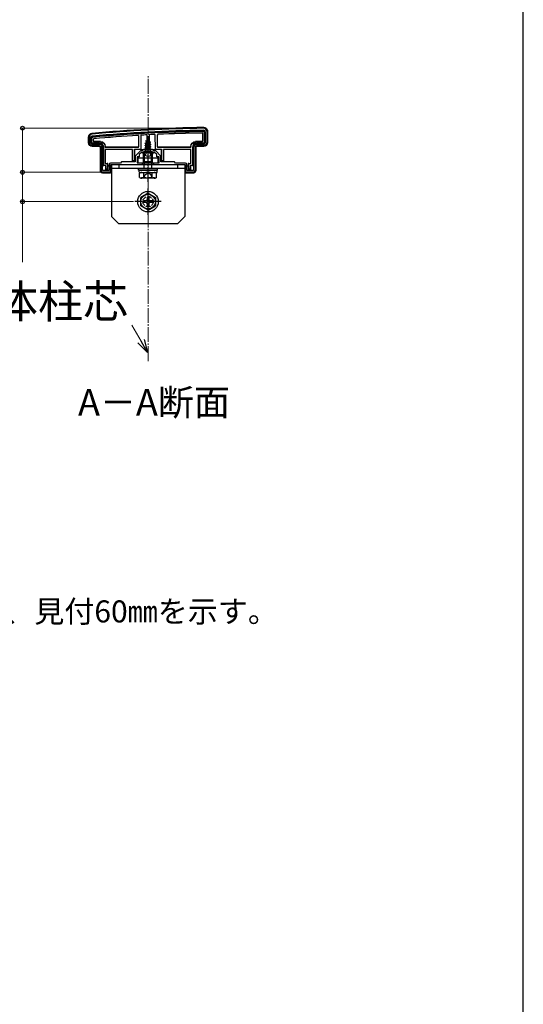
# Model space of a CAD drawing. Extents: x 262 to 2887, y 315 to 4212.
# Drawn here: x 2544 to 2887, y 837 to 1507 of the extents above; entities that cross this region are included whole.
import ezdxf

# ---------------------------------------------------------------- set-up
doc = ezdxf.new("R2010")
doc.units = 0
doc.linetypes.add('YCENTER_1', pattern=[13, 10, -1, 1, -1])
doc.linetypes.add('YHIDDEN_1', pattern=[4, 3, -1])
for name, color, linetype, lineweight in [('USER1', 3, 'CONTINUOUS', 13), ('YKK_11', 7, 'CONTINUOUS', 30), ('YKK_13', 4, 'CONTINUOUS', 30), ('YKK_D', 6, 'CONTINUOUS', 13), ('YKK_ZWAK', 7, 'CONTINUOUS', 30), ('YSS_K', 3, 'CONTINUOUS', 13)]:
    doc.layers.add(name, color=color, linetype=linetype, lineweight=lineweight)
doc.styles.add('text-b', font='txt')

msp = doc.modelspace()

# ---------------------------------------------------------------- linework, layer by layer
at = {"layer": 'YKK_11', "linetype": 'ByBlock', "lineweight": -2, "ltscale": 0.5}
for p, q in [((2670.85, 1430.89), (2670.85, 1423.29)), ((2671.85, 1431.29), (2671.85, 1423.29)), ((2591.85, 1423.29), (2591.85, 1427.29)), ((2592.85, 1423.29), (2592.85, 1426.89)), ((2598.85, 1422.29), (2593.85, 1422.29)), ((2598.85, 1421.29), (2593.85, 1421.29)), ((2669.85, 1422.29), (2664.85, 1422.29)), ((2669.85, 1421.29), (2664.85, 1421.29)), ((2599.85, 1404.29), (2599.85, 1420.29)), ((2600.85, 1404.59), (2600.85, 1420.29)), ((2626.65, 1417.79), (2623.15, 1414.29)), ((2627.35, 1416.79), (2625.85, 1415.29)), ((2625.85, 1415.29), (2625.85, 1413.79)), ((2627.85, 1417.79), (2626.65, 1417.79)), ((2631.39, 1416.79), (2627.35, 1416.79)), ((2628.85, 1418.79), (2627.85, 1417.79)), ((2634.85, 1418.79), (2628.85, 1418.79)), ((2631.58, 1416.91), (2631.39, 1416.79)), ((2632.13, 1416.91), (2631.58, 1416.91)), ((2632.31, 1416.79), (2632.13, 1416.91)), ((2636.35, 1416.79), (2632.31, 1416.79)), ((2635.85, 1417.79), (2634.85, 1418.79)), ((2637.05, 1417.79), (2635.85, 1417.79)), ((2637.85, 1415.29), (2636.35, 1416.79)), ((2640.55, 1414.29), (2637.05, 1417.79)), ((2637.85, 1413.79), (2637.85, 1415.29)), ((2662.85, 1420.29), (2662.85, 1404.59)), ((2663.85, 1420.29), (2663.85, 1404.29)), ((2605.35, 1408.59), (2605.35, 1404.59)), ((2613.15, 1409.59), (2606.35, 1409.59)), ((2616.39, 1408.29), (2606.35, 1408.29)), ((2606.35, 1408.29), (2606.35, 1403.29)), ((2613.85, 1410.29), (2613.15, 1409.59)), ((2623.15, 1410.29), (2613.85, 1410.29)), ((2616.58, 1408.41), (2616.39, 1408.29)), ((2617.13, 1408.41), (2616.58, 1408.41)), ((2617.31, 1408.29), (2617.13, 1408.41)), ((2627.85, 1408.29), (2617.31, 1408.29)), ((2623.15, 1414.29), (2623.15, 1410.29)), ((2625.85, 1413.79), (2624.35, 1413.79)), ((2624.35, 1413.79), (2624.35, 1409.79)), ((2624.35, 1409.79), (2627.85, 1409.79)), ((2627.85, 1409.79), (2627.85, 1408.29)), ((2635.85, 1408.29), (2635.85, 1409.79)), ((2635.85, 1409.79), (2639.35, 1409.79)), ((2646.39, 1408.29), (2635.85, 1408.29)), ((2639.35, 1413.79), (2637.85, 1413.79)), ((2639.35, 1409.79), (2639.35, 1413.79)), ((2640.55, 1410.29), (2640.55, 1414.29)), ((2649.85, 1410.29), (2640.55, 1410.29)), ((2646.58, 1408.41), (2646.39, 1408.29)), ((2647.13, 1408.41), (2646.58, 1408.41)), ((2647.31, 1408.29), (2647.13, 1408.41)), ((2657.35, 1408.29), (2647.31, 1408.29)), ((2650.55, 1409.59), (2649.85, 1410.29)), ((2657.35, 1409.59), (2650.55, 1409.59)), ((2657.35, 1403.29), (2657.35, 1408.29)), ((2658.35, 1404.59), (2658.35, 1408.59)), ((2605.35, 1404.59), (2600.85, 1404.59)), ((2606.35, 1403.29), (2600.85, 1403.29)), ((2662.85, 1403.29), (2657.35, 1403.29)), ((2662.85, 1404.59), (2658.35, 1404.59))]:
    msp.add_line(p, q, dxfattribs=at)
for centre, radius, start, end in [((2593.85, 1427.29), 2, 95.19795, 180), ((2593.85, 1426.89), 1, 95.20001, 180), ((2684.27, 433.39), 1000, 90.82764, 95.19793), ((2684.27, 433.4), 998.6, 90.82796, 95.20003), ((2669.85, 1431.29), 2, 0.00001, 90.82763), ((2669.85, 1430.89), 1, 359.99998, 90.82795), ((2593.85, 1423.29), 2, 180.00001, 269.99999), ((2593.85, 1423.29), 1, 180.00001, 269.99999), ((2598.85, 1420.29), 2, 0.00001, 89.99999), ((2598.85, 1420.29), 1, 0.00001, 89.99999), ((2664.85, 1420.29), 2, 90.00001, 179.99999), ((2664.85, 1420.29), 1, 90.00001, 179.99999), ((2669.85, 1423.29), 2, 270.00001, 359.99999), ((2669.85, 1423.29), 1, 270.00001, 359.99999), ((2606.35, 1408.59), 1, 90.00001, 179.99999), ((2657.35, 1408.59), 1, 0.00001, 89.99999), ((2600.85, 1404.29), 1, 180.00001, 269.99999), ((2662.85, 1404.29), 1, 270.00001, 359.99999)]:
    msp.add_arc(centre, radius, start, end, dxfattribs=at)
at = {"layer": 'YKK_13'}
for p, q in [((2625.35, 1428.06), (2625.35, 1420.59)), ((2625.43, 1428.14), (2625.43, 1420.51)), ((2626.9, 1428.54), (2626.85, 1418.79)), ((2631.05, 1428.77), (2631.1, 1419.29)), ((2632.65, 1428.86), (2632.6, 1419.29)), ((2636.85, 1418.79), (2636.8, 1429.06)), ((2638.27, 1420.51), (2638.27, 1428.85)), ((2638.35, 1420.59), (2638.35, 1428.77)), ((2668.97, 1429.69), (2668.97, 1424.47)), ((2669.05, 1429.77), (2669.05, 1424.39)), ((2670.05, 1430.39), (2670.05, 1423.78)), ((2670.55, 1423.29), (2670.55, 1430.89)), ((2672.35, 1431.3), (2672.35, 1423.29)), ((2591.35, 1423.29), (2591.35, 1427.3)), ((2593.15, 1426.89), (2593.15, 1423.29)), ((2593.65, 1423.78), (2593.65, 1426.44)), ((2593.85, 1422.59), (2598.85, 1422.59)), ((2598.85, 1423.09), (2594.34, 1423.09)), ((2594.65, 1424.39), (2594.65, 1425.88)), ((2594.73, 1424.47), (2594.73, 1425.81)), ((2599.35, 1424.09), (2594.95, 1424.09)), ((2599.43, 1424.17), (2595.03, 1424.17)), ((2629.85, 1423.02), (2633.6, 1423.82)), ((2629.85, 1422.92), (2633.6, 1423.72)), ((2629.85, 1423.02), (2630.43, 1423.35)), ((2629.85, 1422.92), (2629.85, 1423.02)), ((2629.85, 1422.92), (2630.38, 1422.62)), ((2633.85, 1422.23), (2629.85, 1421.43)), ((2629.85, 1421.33), (2633.85, 1422.13)), ((2629.85, 1421.43), (2630.38, 1421.73)), ((2629.85, 1421.33), (2629.85, 1421.43)), ((2629.85, 1421.33), (2630.38, 1421.03)), ((2633.22, 1423.49), (2630.38, 1422.62)), ((2630.38, 1421.73), (2630.38, 1422.62)), ((2630.38, 1421.73), (2633.33, 1422.53)), ((2633.33, 1421.82), (2630.38, 1421.03)), ((2630.82, 1424.3), (2630.43, 1423.35)), ((2630.43, 1423.35), (2632.92, 1424.21)), ((2630.45, 1424.61), (2632.9, 1425.41)), ((2630.45, 1424.51), (2632.9, 1425.31)), ((2630.45, 1424.61), (2631.1, 1424.99)), ((2630.45, 1424.51), (2630.45, 1424.61)), ((2630.45, 1424.51), (2630.82, 1424.3)), ((2630.82, 1424.3), (2632.55, 1425.1)), ((2631.85, 1426.79), (2631.1, 1424.99)), ((2631.1, 1424.99), (2632.28, 1425.77)), ((2631.25, 1426.2), (2631.72, 1426.47)), ((2631.25, 1426.1), (2631.25, 1426.2)), ((2631.25, 1426.1), (2631.5, 1425.95)), ((2631.85, 1426.79), (2632.28, 1425.77)), ((2632.28, 1425.77), (2632.9, 1425.41)), ((2632.55, 1425.1), (2632.9, 1425.31)), ((2632.55, 1425.1), (2632.92, 1424.21)), ((2632.9, 1425.31), (2632.9, 1425.41)), ((2632.92, 1424.21), (2633.6, 1423.82)), ((2633.22, 1423.49), (2633.6, 1423.72)), ((2633.22, 1423.49), (2633.33, 1423.23)), ((2633.33, 1422.53), (2633.33, 1423.23)), ((2633.33, 1422.53), (2633.85, 1422.23)), ((2633.33, 1421.82), (2633.85, 1422.13)), ((2633.33, 1420.94), (2633.33, 1421.82)), ((2633.6, 1423.72), (2633.6, 1423.82)), ((2633.85, 1422.13), (2633.85, 1422.23)), ((2668.67, 1424.17), (2664.27, 1424.17)), ((2668.75, 1424.09), (2664.35, 1424.09)), ((2669.36, 1423.09), (2664.85, 1423.09)), ((2664.85, 1422.59), (2669.85, 1422.59)), ((2598.85, 1420.79), (2593.85, 1420.79)), ((2599.35, 1404.29), (2599.35, 1420.29)), ((2601.15, 1420.29), (2601.15, 1407.85)), ((2601.65, 1407.87), (2601.65, 1420.29)), ((2602.65, 1420.51), (2602.65, 1420.79)), ((2602.65, 1418.57), (2602.65, 1409.51)), ((2602.73, 1420.59), (2602.73, 1420.87)), ((2602.73, 1418.49), (2602.73, 1409.59)), ((2625.13, 1420.21), (2602.95, 1420.21)), ((2621.05, 1418.87), (2602.95, 1418.87)), ((2625.05, 1420.29), (2603.03, 1420.29)), ((2620.97, 1418.79), (2603.03, 1418.79)), ((2621.27, 1410.59), (2621.27, 1418.49)), ((2621.35, 1411.09), (2621.35, 1418.57)), ((2622.35, 1418.49), (2622.35, 1411.09)), ((2626.85, 1418.79), (2622.66, 1418.79)), ((2622.85, 1410.59), (2622.85, 1418.49)), ((2626.85, 1418.79), (2627.15, 1418.79)), ((2627.15, 1418.79), (2627.42, 1418.79)), ((2627.72, 1418.79), (2628.41, 1418.79)), ((2635.45, 1416.79), (2628.26, 1416.79)), ((2628.41, 1418.79), (2635.29, 1418.79)), ((2634.85, 1417.22), (2628.85, 1417.22)), ((2628.85, 1410.57), (2628.85, 1417.22)), ((2629.39, 1410.57), (2629.39, 1417.22)), ((2629.85, 1419.84), (2633.85, 1420.64)), ((2633.85, 1420.54), (2629.85, 1419.74)), ((2629.85, 1419.84), (2630.38, 1420.14)), ((2629.85, 1419.74), (2629.85, 1419.84)), ((2629.85, 1419.74), (2630.38, 1419.44)), ((2630.07, 1418.38), (2630.38, 1418.55)), ((2633.49, 1418.38), (2630.07, 1418.38)), ((2630.22, 1417.29), (2630.22, 1418.38)), ((2630.38, 1420.14), (2630.38, 1421.03)), ((2630.38, 1420.14), (2633.33, 1420.94)), ((2633.33, 1420.23), (2630.38, 1419.44)), ((2630.38, 1418.55), (2630.38, 1419.44)), ((2630.38, 1418.55), (2633.33, 1419.35)), ((2630.49, 1418.38), (2633.85, 1419.05)), ((2633.85, 1418.95), (2631, 1418.38)), ((2632.6, 1419.29), (2631.1, 1419.29)), ((2631.1, 1419.29), (2631.1, 1419.18)), ((2633.33, 1418.64), (2632.35, 1418.38)), ((2632.6, 1419.18), (2632.6, 1419.29)), ((2633.33, 1420.94), (2633.85, 1420.64)), ((2633.33, 1420.23), (2633.85, 1420.54)), ((2633.33, 1419.35), (2633.33, 1420.23)), ((2633.33, 1419.35), (2633.85, 1419.05)), ((2633.33, 1418.64), (2633.85, 1418.95)), ((2633.33, 1418.38), (2633.33, 1418.64)), ((2633.49, 1417.29), (2633.49, 1418.38)), ((2633.85, 1420.54), (2633.85, 1420.64)), ((2633.85, 1418.95), (2633.85, 1419.05)), ((2634.31, 1410.57), (2634.31, 1417.22)), ((2634.85, 1410.57), (2634.85, 1417.22)), ((2635.29, 1418.79), (2635.99, 1418.79)), ((2636.28, 1418.79), (2636.55, 1418.79)), ((2636.55, 1418.79), (2636.85, 1418.79)), ((2641.05, 1418.79), (2636.85, 1418.79)), ((2660.75, 1420.21), (2638.57, 1420.21)), ((2660.67, 1420.29), (2638.65, 1420.29)), ((2640.85, 1418.49), (2640.85, 1410.59)), ((2641.35, 1411.09), (2641.35, 1418.49)), ((2642.35, 1418.57), (2642.35, 1411.09)), ((2642.43, 1418.49), (2642.43, 1410.59)), ((2660.75, 1418.87), (2642.65, 1418.87)), ((2660.67, 1418.79), (2642.73, 1418.79)), ((2660.97, 1420.87), (2660.97, 1420.59)), ((2660.97, 1409.59), (2660.97, 1418.49)), ((2661.05, 1420.79), (2661.05, 1420.51)), ((2661.05, 1409.51), (2661.05, 1418.57)), ((2662.05, 1420.29), (2662.05, 1407.87)), ((2662.55, 1407.85), (2662.55, 1420.29)), ((2664.35, 1420.29), (2664.35, 1404.29)), ((2669.86, 1420.79), (2664.85, 1420.79)), ((2600.85, 1407.79), (2601.15, 1407.79)), ((2601.15, 1407.85), (2601.65, 1407.87)), ((2601.15, 1407.85), (2601.15, 1407.79)), ((2602.75, 1407.87), (2601.65, 1407.87)), ((2602.95, 1409.21), (2604.05, 1409.21)), ((2603.03, 1409.29), (2604.25, 1409.29)), ((2604.25, 1409.22), (2604.05, 1409.21)), ((2604.05, 1409.21), (2604.05, 1405.39)), ((2604.55, 1408.93), (2604.55, 1408.99)), ((2604.55, 1404.89), (2604.55, 1408.93)), ((2604.85, 1407.79), (2605.25, 1407.79)), ((2657.15, 1408.29), (2606.55, 1408.29)), ((2606.55, 1408.29), (2606.55, 1403.29)), ((2606.85, 1408.29), (2606.85, 1373.29)), ((2656.85, 1408.29), (2606.85, 1408.29)), ((2611.85, 1408.29), (2611.85, 1405.79)), ((2621.34, 1410.59), (2621.27, 1410.59)), ((2621.35, 1411.09), (2621.34, 1410.59)), ((2621.34, 1410.59), (2622.85, 1410.59)), ((2622.35, 1411.09), (2621.35, 1411.09)), ((2622.35, 1411.09), (2622.85, 1410.59)), ((2638.85, 1412.79), (2624.85, 1412.79)), ((2624.85, 1412.79), (2624.85, 1409.79)), ((2624.85, 1409.79), (2638.85, 1409.79)), ((2628.85, 1410.57), (2634.85, 1410.57)), ((2629.18, 1408.57), (2628.85, 1410.57)), ((2629.39, 1410.57), (2629.18, 1408.57)), ((2629.18, 1405.79), (2629.18, 1408.57)), ((2634.31, 1410.57), (2634.53, 1408.57)), ((2634.53, 1408.57), (2634.85, 1410.57)), ((2634.53, 1405.79), (2634.53, 1408.57)), ((2638.85, 1409.79), (2638.85, 1412.79)), ((2640.85, 1410.59), (2641.35, 1411.09)), ((2640.85, 1410.59), (2642.37, 1410.59)), ((2642.35, 1411.09), (2641.35, 1411.09)), ((2642.37, 1410.59), (2642.35, 1411.09)), ((2642.37, 1410.59), (2642.43, 1410.59)), ((2651.85, 1408.29), (2651.85, 1405.79)), ((2656.85, 1408.29), (2656.85, 1373.29)), ((2657.15, 1403.29), (2657.15, 1408.29)), ((2658.45, 1407.79), (2658.85, 1407.79)), ((2659.15, 1408.99), (2659.15, 1408.93)), ((2659.15, 1408.93), (2659.15, 1404.89)), ((2659.45, 1409.29), (2660.67, 1409.29)), ((2659.65, 1409.21), (2659.45, 1409.22)), ((2659.65, 1409.21), (2660.75, 1409.21)), ((2659.65, 1405.39), (2659.65, 1409.21)), ((2662.05, 1407.87), (2660.95, 1407.87)), ((2662.05, 1407.87), (2662.55, 1407.85)), ((2662.55, 1407.85), (2662.55, 1407.79)), ((2662.55, 1407.79), (2662.85, 1407.79)), ((2600.55, 1403.34), (2600.55, 1402.82)), ((2601.01, 1402.88), (2605.09, 1402.88)), ((2602.96, 1407.49), (2602.96, 1407.48)), ((2602.96, 1407.48), (2602.96, 1404.89)), ((2603.04, 1404.89), (2602.96, 1404.89)), ((2603.05, 1405.39), (2603.04, 1404.89)), ((2603.04, 1404.89), (2604.55, 1404.89)), ((2603.05, 1405.39), (2603.05, 1407.57)), ((2604.05, 1405.39), (2603.05, 1405.39)), ((2604.05, 1405.39), (2604.55, 1404.89)), ((2605.39, 1402.87), (2605.55, 1402.79)), ((2605.55, 1403.29), (2605.55, 1402.79)), ((2606.05, 1402.79), (2605.55, 1402.79)), ((2656.85, 1405.79), (2606.85, 1405.79)), ((2625.35, 1404.79), (2625.35, 1405.79)), ((2625.35, 1405.79), (2638.35, 1405.79)), ((2625.35, 1404.79), (2638.35, 1404.79)), ((2625.79, 1404.79), (2637.98, 1404.79)), ((2625.79, 1403.27), (2625.79, 1404.79)), ((2625.79, 1403.22), (2637.98, 1403.22)), ((2626.08, 1402.72), (2626.94, 1403.22)), ((2626.08, 1399.72), (2626.08, 1402.72)), ((2626.94, 1403.22), (2636.76, 1403.22)), ((2628.96, 1399.74), (2628.96, 1402.71)), ((2634.74, 1399.74), (2634.74, 1402.71)), ((2637.62, 1402.72), (2636.76, 1403.22)), ((2637.62, 1399.72), (2637.62, 1402.72)), ((2637.98, 1403.22), (2637.98, 1404.75)), ((2638.35, 1404.79), (2638.35, 1405.79)), ((2658.15, 1402.79), (2657.65, 1402.79)), ((2658.15, 1403.29), (2658.15, 1402.79)), ((2658.15, 1402.79), (2658.32, 1402.87)), ((2658.61, 1402.88), (2662.69, 1402.88)), ((2659.15, 1404.89), (2659.65, 1405.39)), ((2659.15, 1404.89), (2660.67, 1404.89)), ((2660.65, 1405.39), (2659.65, 1405.39)), ((2660.65, 1407.57), (2660.65, 1405.39)), ((2660.67, 1404.89), (2660.65, 1405.39)), ((2660.67, 1404.89), (2660.74, 1404.89)), ((2660.74, 1407.49), (2660.74, 1407.48)), ((2660.74, 1407.48), (2660.74, 1404.89)), ((2663.15, 1403.34), (2663.15, 1402.82)), ((2626.08, 1399.72), (2626.94, 1399.22)), ((2636.76, 1399.22), (2626.94, 1399.22)), ((2627.42, 1399.22), (2627.42, 1399.82)), ((2637.62, 1399.72), (2636.76, 1399.22)), ((2631.85, 1389.04), (2626.85, 1386.15)), ((2631.85, 1389.04), (2636.85, 1386.15)), ((2626.85, 1380.43), (2626.85, 1386.15)), ((2630.35, 1383.79), (2628.7, 1383.79)), ((2628.7, 1382.79), (2628.7, 1383.79)), ((2630.35, 1382.79), (2628.7, 1382.79)), ((2631.35, 1386.44), (2631.35, 1384.79)), ((2631.35, 1386.44), (2632.35, 1386.44)), ((2631.35, 1381.79), (2631.35, 1380.14)), ((2632.35, 1386.44), (2632.35, 1384.79)), ((2632.35, 1381.79), (2632.35, 1380.14)), ((2635, 1383.79), (2633.35, 1383.79)), ((2635, 1382.79), (2633.35, 1382.79)), ((2635, 1383.79), (2635, 1382.79)), ((2636.85, 1386.15), (2636.85, 1380.43)), ((2631.85, 1377.54), (2626.85, 1380.43)), ((2632.35, 1380.14), (2631.35, 1380.14)), ((2631.85, 1377.54), (2636.85, 1380.43)), ((2611.85, 1368.29), (2606.85, 1373.29)), ((2651.85, 1368.29), (2611.85, 1368.29)), ((2651.85, 1368.29), (2656.85, 1373.29))]:
    msp.add_line(p, q, dxfattribs=at)
at = {"layer": 'YKK_13', "linetype": 'YCENTER_1'}
for p, q in [((2631.85, 1413.29), (2631.85, 1427.45)), ((2631.85, 1396.72), (2631.85, 1419.72)), ((2631.85, 1374.29), (2631.85, 1392.29)), ((2640.85, 1383.29), (2622.85, 1383.29))]:
    msp.add_line(p, q, dxfattribs=at)
at = {"layer": 'YKK_13', "linetype": 'YHIDDEN_1'}
for p, q in [((2629.8, 1414.83), (2630.71, 1416.64)), ((2631.85, 1417.25), (2630.71, 1416.64)), ((2631.85, 1417.25), (2633, 1416.64)), ((2633.9, 1414.83), (2633, 1416.64)), ((2628.75, 1399.22), (2630, 1401.72)), ((2630, 1401.72), (2631.85, 1402.71)), ((2633.7, 1401.72), (2631.85, 1402.71)), ((2634.95, 1399.22), (2633.7, 1401.72)), ((2627.42, 1399.82), (2636.28, 1399.82)), ((2636.28, 1399.22), (2636.28, 1399.82))]:
    msp.add_line(p, q, dxfattribs=at)
at = {"layer": 'YKK_13'}
for radius in [7, 5]:
    msp.add_circle((2631.85, 1383.29), radius, dxfattribs=at)
at = {"layer": 'YKK_13', "linetype": 'YHIDDEN_1'}
msp.add_circle((2631.85, 1383.29), 3.5, dxfattribs=at)
at = {"layer": 'YKK_13'}
for centre, radius, start, end in [((2684.27, 433.4), 1000.5, 90.82736, 95.19818), ((2684.27, 433.4), 998.3, 90.82797, 95.20003), ((2684.27, 433.4), 997.8, 90.85656, 95.17429), ((2684.27, 433.4), 996.8, 93.4022, 95.14228), ((2684.27, 433.4), 996.72, 93.40699, 95.13815), ((2684.27, 433.4), 996.8, 93.0603, 93.29912), ((2684.27, 433.4), 996.8, 92.72956, 92.96812), ((2684.27, 433.4), 996.8, 90.89213, 92.6282), ((2684.27, 433.4), 996.72, 90.89672, 92.62388), ((2669.85, 1430.89), 0.7, 0, 0.78548), ((2593.85, 1426.89), 0.7, 179.29213, 180), ((2593.85, 1423.29), 0.7, 180, 180.77436), ((2593.85, 1423.29), 0.7, 180.77436, 269.22564), ((2593.85, 1423.29), 0.7, 269.22564, 270), ((2594.95, 1424.39), 0.3, 180.00157, 269.99843), ((2595.03, 1424.47), 0.3, 180.00157, 269.99843), ((2598.85, 1420.29), 2.8, 0, 90), ((2598.85, 1420.29), 2.3, 0, 90), ((2664.85, 1420.29), 2.8, 90, 180), ((2664.85, 1420.29), 2.3, 90, 180), ((2668.67, 1424.47), 0.3, 270.00157, 359.99843), ((2668.75, 1424.39), 0.3, 270.00157, 359.99843), ((2669.85, 1423.29), 0.7, 270, 270.77436), ((2669.85, 1423.29), 0.7, 270.77436, 359.22564), ((2669.85, 1423.29), 0.7, 359.22564, 0), ((2602.95, 1420.51), 0.3, 180.00157, 269.99843), ((2602.95, 1418.57), 0.3, 90.00157, 179.99843), ((2603.03, 1420.59), 0.3, 180.00157, 269.99843), ((2603.03, 1418.49), 0.3, 90.00157, 179.99843), ((2620.97, 1418.49), 0.3, 0.00157, 89.99843), ((2621.05, 1418.57), 0.3, 0.00157, 89.99843), ((2623.15, 1418.49), 0.3, 90, 180), ((2625.05, 1420.59), 0.3, 270.00157, 359.99843), ((2625.13, 1420.51), 0.3, 270.00157, 359.99843), ((2628.26, 1416.64), 0.154, 90, 207.28096), ((2631.85, 1418.49), 4.2, 207.28096, 332.71904), ((2629.72, 1417.29), 0.5, 270, 0), ((2633.99, 1417.29), 0.5, 180, 270), ((2635.45, 1416.64), 0.154, 332.71904, 90), ((2638.57, 1420.51), 0.3, 180.00157, 269.99843), ((2638.65, 1420.59), 0.3, 180.00157, 269.99843), ((2640.55, 1418.49), 0.3, 0, 90), ((2642.65, 1418.57), 0.3, 90.00157, 179.99843), ((2642.73, 1418.49), 0.3, 90.00157, 179.99843), ((2660.67, 1420.59), 0.3, 270.00157, 359.99843), ((2660.67, 1418.49), 0.3, 0.00157, 89.99843), ((2660.75, 1420.51), 0.3, 270.00157, 359.99843), ((2660.75, 1418.57), 0.3, 0.00157, 89.99843), ((2602.95, 1409.51), 0.3, 180.00157, 269.99843), ((2603.03, 1409.59), 0.3, 180.00157, 269.99843), ((2602.75, 1407.57), 0.3, 0.00157, 89.99843), ((2604.25, 1408.99), 0.3, 0, 90), ((2604.85, 1407.49), 0.3, 90, 180), ((2658.85, 1407.49), 0.3, 0, 90), ((2659.45, 1408.99), 0.3, 90, 180), ((2660.95, 1407.57), 0.3, 90.00157, 179.99843), ((2660.67, 1409.59), 0.3, 270.00157, 359.99843), ((2660.75, 1409.51), 0.3, 270.00157, 359.99843), ((2627.51, 1400.56), 2.6, 55.86369, 115.45615), ((2631.85, 1393.6), 9.55, 72.41205, 107.58795), ((2636.2, 1400.56), 2.6, 64.54385, 124.13631), ((2627.51, 1401.89), 2.6, 244.54385, 304.13631), ((2631.85, 1408.84), 9.55, 252.41205, 287.58795), ((2636.2, 1401.89), 2.6, 235.86369, 295.45615), ((2630.35, 1384.79), 1, 270, 0), ((2630.35, 1381.79), 1, 0, 90), ((2633.35, 1384.79), 1, 180, 270), ((2633.35, 1381.79), 1, 90, 180)]:
    msp.add_arc(centre, radius, start, end, dxfattribs=at)
at = {"layer": 'YKK_13', "extrusion": (0, 0, -1)}
for centre, major_axis, ratio, start_param, end_param in [((2593.86, 1423.3), (-1.77, -1.77), 0.99628, 5.499651, 7.06672), ((2594.36, 1423.8), (0.509, 0.509), 0.973329, 2.36971, 3.913476), ((2599.35, 1420.79), (2.33, 2.33), 0.999973, 5.497801, 7.06857), ((2599.43, 1420.87), (2.33, 2.33), 0.999973, 5.497801, 7.06857), ((2664.27, 1420.87), (-2.33, 2.33), 0.999973, 5.497801, 7.06857), ((2664.35, 1420.79), (-2.33, 2.33), 0.999973, 5.497801, 7.06857), ((2669.34, 1423.8), (-0.509, 0.509), 0.973329, 2.36971, 3.913476), ((2669.85, 1423.3), (1.77, -1.77), 0.99628, 5.499651, 7.06672), ((2598.85, 1420.29), (0.355, 0.355), 0.99628, 5.499651, 7.06672), ((2622.66, 1418.49), (-0.304, 0), 0.986394, 0, 1.570796), ((2631.85, 1418.29), (-4.25, 0), 0.2, 0.628028, 1.337787), ((2631.85, 1418.29), (-4.25, 0), 0.2, 1.803805, 2.513565), ((2641.05, 1418.49), (-0.304, 0), 0.986394, 1.570796, 3.141593), ((2664.85, 1420.29), (-0.355, 0.355), 0.99628, 5.499651, 7.06672), ((2600.85, 1407.49), (0.302, -0.012), 0.991215, 4.664711, 4.672791), ((2602.67, 1407.49), (-0.115, 0.277), 0.992623, 0.395324, 1.960884), ((2604.25, 1408.92), (0.214, 0.217), 0.969074, 5.490152, 7.060948), ((2604.85, 1407.49), (0.213, 0.213), 0.994778, 3.929609, 5.495169), ((2605.25, 1407.49), (0.302, 0.012), 0.991215, 4.751987, 5.097341), ((2658.45, 1407.49), (0.302, -0.012), 0.991215, 4.327437, 4.672791), ((2658.85, 1407.49), (-0.213, 0.213), 0.994778, 0.788016, 2.353576), ((2659.45, 1408.92), (-0.214, 0.217), 0.969074, 5.505422, 7.076219), ((2661.04, 1407.49), (0.115, 0.277), 0.992623, 4.322301, 5.887861), ((2662.85, 1407.49), (0.302, 0.012), 0.991215, 4.751987, 4.760067), ((2600.85, 1404.29), (-1.06, -1.06), 0.99628, 5.698805, 7.06672), ((2601.11, 1404.55), (-2.69, -1.61), 0.42434, 5.103385, 5.163826), ((2601.01, 1402.86), (-0.3, 0), 0.061163, 1.320594, 1.570796), ((2605.09, 1402.86), (-0.3, 0), 0.061163, 1.570796, 3.009041), ((2606.05, 1403.29), (0.355, -0.355), 0.99628, 5.499651, 7.06672), ((2657.65, 1403.29), (-0.355, -0.355), 0.99628, 5.499651, 7.06672), ((2658.61, 1402.86), (-0.3, 0), 0.061163, 0.132552, 1.570796), ((2662.69, 1402.86), (-0.3, 0), 0.061163, 1.570796, 1.820999), ((2662.59, 1404.55), (-2.69, 1.61), 0.42434, 4.260952, 4.321393), ((2662.85, 1404.29), (1.06, -1.06), 0.99628, 5.499651, 6.867566)]:
    msp.add_ellipse(centre, major_axis=major_axis, ratio=ratio, start_param=start_param, end_param=end_param, dxfattribs=at)
at = {"layer": 'YKK_13'}
for points, knots in [([(2591.35, 1427.3), (2591.35, 1427.45), (2591.37, 1427.6), (2591.42, 1427.9), (2591.46, 1428.05), (2591.58, 1428.34), (2591.64, 1428.48), (2591.81, 1428.74), (2591.9, 1428.86), (2592.11, 1429.09), (2592.22, 1429.19), (2592.47, 1429.38), (2592.6, 1429.46), (2592.87, 1429.6), (2593.02, 1429.65), (2593.31, 1429.74), (2593.47, 1429.77), (2593.62, 1429.78)], [0, 0, 0, 0, 0.125, 0.125, 0.25, 0.25, 0.375, 0.375, 0.5, 0.5, 0.625, 0.625, 0.75, 0.75, 0.875, 0.875, 1, 1, 1, 1]), ([(2625.03, 1428.36), (2625.12, 1428.36), (2625.2, 1428.33), (2625.32, 1428.22), (2625.35, 1428.14), (2625.35, 1428.06)], [0, 0, 0, 0, 0.5, 0.5, 1, 1, 1, 1]), ([(2625.43, 1428.14), (2625.43, 1428.22), (2625.39, 1428.3), (2625.28, 1428.41), (2625.19, 1428.44), (2625.11, 1428.44)], [0, 0, 0, 0, 0.5, 0.5, 1, 1, 1, 1]), ([(2638.56, 1429.15), (2638.48, 1429.14), (2638.41, 1429.11), (2638.3, 1429), (2638.27, 1428.92), (2638.27, 1428.85)], [0, 0, 0, 0, 0.5, 0.5, 1, 1, 1, 1]), ([(2638.35, 1428.77), (2638.35, 1428.85), (2638.38, 1428.92), (2638.49, 1429.03), (2638.56, 1429.07), (2638.64, 1429.07)], [0, 0, 0, 0, 0.5, 0.5, 1, 1, 1, 1]), ([(2668.67, 1429.99), (2668.75, 1430), (2668.83, 1429.96), (2668.94, 1429.85), (2668.97, 1429.77), (2668.97, 1429.69)], [0, 0, 0, 0, 0.5, 0.5, 1, 1, 1, 1]), ([(2669.05, 1429.77), (2669.05, 1429.85), (2669.02, 1429.93), (2668.91, 1430.04), (2668.83, 1430.08), (2668.75, 1430.07)], [0, 0, 0, 0, 0.5, 0.5, 1, 1, 1, 1]), ([(2669.35, 1431.08), (2669.44, 1431.09), (2669.53, 1431.07), (2669.7, 1431), (2669.78, 1430.95), (2669.98, 1430.76), (2670.05, 1430.58), (2670.05, 1430.39)], [0, 0, 0, 0, 0.25, 0.25, 0.5, 0.5, 1, 1, 1, 1]), ([(2669.82, 1433.79), (2669.99, 1433.79), (2670.15, 1433.78), (2670.47, 1433.72), (2670.63, 1433.67), (2670.94, 1433.55), (2671.08, 1433.47), (2671.36, 1433.29), (2671.49, 1433.19), (2671.84, 1432.84), (2672.03, 1432.56), (2672.22, 1432.11), (2672.27, 1431.95), (2672.33, 1431.63), (2672.35, 1431.46), (2672.35, 1431.3)], [0, 0, 0, 0, 0.125, 0.125, 0.25, 0.25, 0.375, 0.375, 0.5, 0.5, 0.75, 0.75, 0.875, 0.875, 1, 1, 1, 1]), ([(2670.55, 1430.9), (2670.55, 1430.99), (2670.53, 1431.08), (2670.46, 1431.25), (2670.41, 1431.33), (2670.21, 1431.52), (2670.03, 1431.59), (2669.85, 1431.59)], [0, 0, 0, 0, 0.25, 0.25, 0.5, 0.5, 1, 1, 1, 1]), ([(2593.78, 1427.59), (2593.61, 1427.57), (2593.45, 1427.49), (2593.22, 1427.24), (2593.15, 1427.07), (2593.15, 1426.9)], [0, 0, 0, 0, 0.5, 0.5, 1, 1, 1, 1]), ([(2593.65, 1426.44), (2593.65, 1426.61), (2593.72, 1426.78), (2593.95, 1427.03), (2594.11, 1427.11), (2594.28, 1427.13)], [0, 0, 0, 0, 0.5, 0.5, 1, 1, 1, 1]), ([(2594.92, 1426.18), (2594.85, 1426.18), (2594.78, 1426.14), (2594.68, 1426.03), (2594.65, 1425.96), (2594.65, 1425.88)], [0, 0, 0, 0, 0.5, 0.5, 1, 1, 1, 1]), ([(2594.73, 1425.81), (2594.73, 1425.89), (2594.76, 1425.96), (2594.86, 1426.07), (2594.93, 1426.11), (2595, 1426.11)], [0, 0, 0, 0, 0.5, 0.5, 1, 1, 1, 1]), ([(2627.42, 1418.79), (2627.49, 1418.79), (2627.56, 1418.79), (2627.66, 1418.79), (2627.7, 1418.79), (2627.72, 1418.79)], [0, 0, 0, 0, 0.5, 0.5, 1, 1, 1, 1]), ([(2630.87, 1419.12), (2630.94, 1419.12), (2631, 1419.13), (2631.08, 1419.15), (2631.1, 1419.16), (2631.1, 1419.18)], [0, 0, 0, 0, 0.5, 0.5, 1, 1, 1, 1]), ([(2632.6, 1419.18), (2632.6, 1419.16), (2632.62, 1419.15), (2632.71, 1419.13), (2632.77, 1419.12), (2632.83, 1419.12)], [0, 0, 0, 0, 0.5, 0.5, 1, 1, 1, 1]), ([(2635.99, 1418.79), (2636, 1418.79), (2636.04, 1418.79), (2636.15, 1418.79), (2636.21, 1418.79), (2636.28, 1418.79)], [0, 0, 0, 0, 0.5, 0.5, 1, 1, 1, 1]), ([(2600.72, 1402.88), (2600.72, 1402.88), (2600.75, 1402.88), (2600.83, 1402.88), (2600.88, 1402.88), (2600.94, 1402.88)], [0, 0, 0, 0, 0.5, 0.5, 1, 1, 1, 1]), ([(2662.76, 1402.88), (2662.82, 1402.88), (2662.87, 1402.88), (2662.95, 1402.88), (2662.98, 1402.88), (2662.99, 1402.88)], [0, 0, 0, 0, 0.5, 0.5, 1, 1, 1, 1])]:
    msp.add_open_spline(points, degree=3, knots=knots, dxfattribs=at)
for points in [[(2669.84, 1431.59), (2669.84, 1431.59), (2669.85, 1431.59), (2669.85, 1431.59)], [(2593.78, 1427.59), (2593.78, 1427.59), (2593.78, 1427.59), (2593.79, 1427.59)]]:
    msp.add_open_spline(points, degree=3, dxfattribs=at)
at = {"layer": 'YKK_D'}
for p, q in [((2668.85, 1433.29), (2545.35, 1433.29)), ((2546.35, 1433.29), (2546.35, 1403.29)), ((2599.85, 1403.29), (2545.35, 1403.29)), ((2599.85, 1403.29), (2545.35, 1403.29)), ((2546.35, 1403.29), (2546.35, 1383.29)), ((2621.85, 1383.29), (2545.35, 1383.29)), ((2546.35, 1383.29), (2546.35, 1342.13)), ((2627.07, 1288.3), (2620.8, 1299.16))]:
    msp.add_line(p, q, dxfattribs=at)
at = {"layer": 'YKK_D', "linetype": 'ByBlock', "lineweight": -2}
for p, q in [((2631.57, 1280.51), (2624.98, 1287.1)), ((2631.57, 1280.51), (2627.07, 1288.3)), ((2629.16, 1289.51), (2631.57, 1280.51))]:
    msp.add_line(p, q, dxfattribs=at)
for centre in [(2546.35, 1433.29), (2546.35, 1403.29), (2546.35, 1403.29), (2546.35, 1383.29)]:
    msp.add_circle(centre, 1.31, dxfattribs=at)
at = {"layer": 'YKK_ZWAK'}
msp.add_line((2887.5, 315), (2887.5, 4140), dxfattribs=at)
at = {"layer": 'YSS_K', "linetype": 'YCENTER_1'}
msp.add_line((2631.85, 1274.8), (2631.85, 1468.92), dxfattribs=at)

# ---------------------------------------------------------------- texts
at = {"layer": 'USER1', "style": 'text-b'}
for s, height, p in [('A－A断面', 18, (2584.13, 1237.67)), ('本図は笠木幅K＝200（躯体厚＝165）、見付60㎜を示す。', 15, (2186.48, 1096.83))]:
    msp.add_text(s, height=height, dxfattribs=at).set_placement(p)
at = {"layer": 'YKK_D', "style": 'text-b'}
msp.add_text('躯体柱芯', height=22.5, dxfattribs=at).set_placement((2495.49, 1304.06))

doc.saveas('drawing.dxf')
